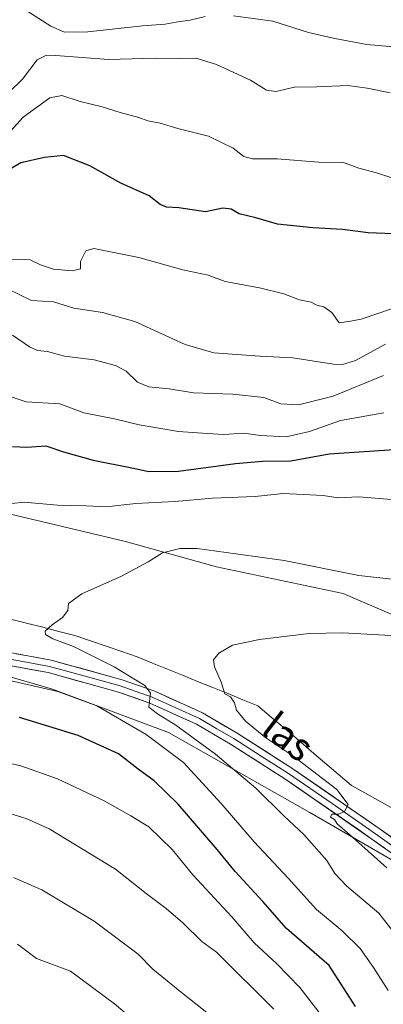
# Model space of a CAD drawing. Units: metres. Extents: x 621336 to 624795, y 4715613 to 4717987.
# Drawn here: x 624394 to 624496, y 4716262 to 4716539 of the extents above; entities that cross this region are included whole.
import ezdxf
from ezdxf.enums import TextEntityAlignment as Align

# ---------------------------------------------------------------- set-up
doc = ezdxf.new("R2010")
doc.units = ezdxf.units.M
doc.header["$MEASUREMENT"] = 0
for name, color, linetype, lineweight in [('Arbolado forestal CxS', 92, 'Continuous', 0), ('Corriente natural lineal', 142, 'Continuous', 13), ('Curva de nivel maestra', 36, 'Continuous', 30), ('Curva de nivel normal', 36, 'Continuous', 0), ('Layer 0', 7, 'Continuous', 0), ('Matorral CxS', 135, 'Continuous', 0), ('Prado CxS', 92, 'Continuous', 0), ('Texto cartográfico', 19, 'Continuous', 0)]:
    doc.layers.add(name, color=color, linetype=linetype, lineweight=lineweight)
doc.styles.add('Arial', font='txt', dxfattribs={"height": 0.2})

# ---------------------------------------------------------------- blocks, each defined once
blk = doc.blocks.new('*U161')
at = {"layer": 'Curva de nivel normal', "color": 36, "linetype": 'Continuous', "lineweight": 0}
for points in [[(624428.35, 4716255.32, 770), (624420.61, 4716261.8, 770), (624408.22, 4716271, 770), (624398.65, 4716274.6, 770), (624395.92, 4716276.59, 770), (624393.26, 4716278.57, 770)], [(624389.76, 4716471.59, 770), (624396.82, 4716471.39, 770), (624399.8, 4716469.96, 770), (624403.46, 4716468.72, 770), (624408.8, 4716468.3, 770), (624411.06, 4716468.84, 770), (624411.04, 4716470.9, 770), (624412.59, 4716473.95, 770), (624414.77, 4716474.55, 770), (624427.54, 4716472.07, 770), (624439.95, 4716468.54, 770), (624447.02, 4716467.03, 770), (624451.88, 4716465.32, 770), (624461.51, 4716463.51, 770), (624468.44, 4716461.78, 770), (624472.82, 4716460.15, 770), (624476.14, 4716459.45, 770), (624477.74, 4716458.61, 770), (624479.66, 4716458.14, 770), (624481.92, 4716456.55, 770), (624483.98, 4716453.64, 770), (624487.18, 4716454.13, 770), (624490.22, 4716454.67, 770), (624494.94, 4716456.24, 770), (624498.76, 4716457.62, 770)]]:
    blk.add_polyline3d(points, dxfattribs=at)
blk = doc.blocks.new('*U162')
at = {"layer": 'Curva de nivel normal', "color": 36, "linetype": 'Continuous', "lineweight": 0}
for points in [[(624479.02, 4716258.48, 755), (624472.91, 4716266.34, 755), (624466.29, 4716273.15, 755), (624460.02, 4716279, 755), (624453.77, 4716286.27, 755), (624442.72, 4716298.1, 755), (624436.91, 4716305.26, 755), (624430.3, 4716311.62, 755), (624425.22, 4716314.75, 755), (624417.76, 4716318.96, 755), (624404.54, 4716325.22, 755), (624393.91, 4716328.96, 755), (624386.25, 4716330.56, 755)], [(624391.2, 4716432.86, 755), (624395.72, 4716431.38, 755), (624405.2, 4716430.85, 755), (624411.98, 4716428.3, 755), (624420.66, 4716426.64, 755), (624427.62, 4716424.95, 755), (624438.66, 4716422.99, 755), (624446.8, 4716422.5, 755), (624451.5, 4716422.23, 755), (624457.02, 4716422.54, 755), (624461.79, 4716421.93, 755), (624469.06, 4716421.5, 755), (624475.62, 4716422.99, 755), (624484.36, 4716426.1, 755), (624496.61, 4716428.29, 755)]]:
    blk.add_polyline3d(points, dxfattribs=at)
blk = doc.blocks.new('*U164')
at = {"layer": 'Curva de nivel normal', "color": 36, "linetype": 'Continuous', "lineweight": 0}
blk.add_polyline3d([(624502.71, 4716277.7, 740), (624495.15, 4716287.29, 740), (624486.15, 4716294.89, 740), (624482.76, 4716298.5, 740), (624480.55, 4716302.13, 740), (624474, 4716309.53, 740), (624468.36, 4716314.76, 740), (624460.51, 4716322.53, 740), (624449.13, 4716332.15, 740), (624437.94, 4716340.29, 740), (624432.75, 4716343.44, 740), (624430.32, 4716345.36, 740), (624430.78, 4716349.28, 740), (624429.2, 4716351.51, 740), (624420.54, 4716356.71, 740), (624409.06, 4716362.42, 740), (624403.29, 4716364.6, 740), (624401.21, 4716365.83, 740), (624401.06, 4716366.81, 740), (624403.06, 4716368.58, 740), (624405.98, 4716370.58, 740), (624407.43, 4716372.58, 740), (624407.7, 4716374.58, 740), (624411.46, 4716377.25, 740), (624422.57, 4716382.25, 740), (624430.18, 4716386.29, 740), (624434.22, 4716388.85, 740), (624439.1, 4716390.04, 740), (624443.97, 4716390.03, 740), (624468.5, 4716386.69, 740), (624489.6, 4716382.46, 740), (624500.56, 4716381.2, 740)], dxfattribs=at)
blk = doc.blocks.new('*U167')
at = {"layer": 'Curva de nivel normal', "color": 36, "linetype": 'Continuous', "lineweight": 0}
for points in [[(624449.88, 4716256.8, 765), (624439.04, 4716265.34, 765), (624431.49, 4716271.59, 765), (624427.29, 4716275.75, 765), (624414.94, 4716285.11, 765), (624400.18, 4716293.91, 765), (624392.16, 4716297.39, 765)], [(624390.29, 4716463.32, 765), (624397.25, 4716459.95, 765), (624403.4, 4716459.58, 765), (624409.21, 4716457.82, 765), (624417.28, 4716456.6, 765), (624426.36, 4716454.02, 765), (624440.57, 4716447.57, 765), (624448.67, 4716445.22, 765), (624461.66, 4716444.22, 765), (624470.92, 4716443.81, 765), (624482.44, 4716442.04, 765), (624484.92, 4716441.9, 765), (624488.59, 4716443.01, 765), (624497.09, 4716447.59, 765)]]:
    blk.add_polyline3d(points, dxfattribs=at)
blk = doc.blocks.new('*U171')
at = {"layer": 'Curva de nivel normal', "color": 36, "linetype": 'Continuous', "lineweight": 0}
blk.add_polyline3d([(624497.45, 4716300.09, 735), (624486.92, 4716309.51, 735), (624483.43, 4716312.45, 735), (624482.67, 4716313.69, 735), (624481.56, 4716314.39, 735), (624481.94, 4716315.19, 735), (624483.92, 4716315.26, 735), (624485.54, 4716315.94, 735), (624486.5, 4716317.98, 735), (624483.34, 4716322.2, 735), (624471.26, 4716331.44, 735), (624463.36, 4716336.77, 735), (624457.62, 4716341.46, 735), (624455.01, 4716344.48, 735), (624454.44, 4716346.59, 735), (624453.39, 4716348.23, 735), (624451.74, 4716349.09, 735), (624450.72, 4716352.41, 735), (624448.8, 4716356.69, 735), (624448.54, 4716358.7, 735), (624450.03, 4716360.57, 735), (624453.9, 4716362.81, 735), (624461.57, 4716364.47, 735), (624475.57, 4716366.12, 735), (624485.02, 4716366.34, 735), (624498.57, 4716365.59, 735)], dxfattribs=at)
blk = doc.blocks.new('*U176')
at = {"layer": 'Curva de nivel normal', "color": 36, "linetype": 'Continuous', "lineweight": 0}
blk.add_polyline3d([(624386.82, 4716502.8, 780), (624394.86, 4716511.62, 780), (624402.41, 4716517.06, 780), (624405.82, 4716517.69, 780), (624410.99, 4716515.97, 780), (624417.16, 4716514.47, 780), (624422.21, 4716512.86, 780), (624427.48, 4716511.46, 780), (624430.02, 4716510.6, 780), (624433.56, 4716509.9, 780), (624438.52, 4716508.44, 780), (624447.12, 4716506.2, 780), (624454.15, 4716502.82, 780), (624457.08, 4716500.49, 780), (624459.56, 4716499.89, 780), (624466.55, 4716499.85, 780), (624478.18, 4716498.87, 780), (624485.24, 4716498.79, 780), (624489.55, 4716497.26, 780), (624494.52, 4716495.92, 780), (624502.63, 4716493.31, 780)], dxfattribs=at)
blk = doc.blocks.new('*U177')
at = {"layer": 'Curva de nivel normal', "color": 36, "linetype": 'Continuous', "lineweight": 0}
for points in [[(624593.48, 4716560.29, 790), (624597.27, 4716536.79, 790), (624598.24, 4716526.75, 790), (624597.37, 4716521.71, 790), (624595.55, 4716519.1, 790), (624590.55, 4716517.59, 790), (624575.73, 4716514.69, 790), (624567.11, 4716514.04, 790), (624562.7, 4716516.05, 790), (624558.76, 4716519.76, 790), (624553.99, 4716522.49, 790), (624548.27, 4716523.52, 790), (624537.84, 4716524.29, 790), (624527.34, 4716526.57, 790), (624518.08, 4716529.69, 790), (624508.79, 4716530.56, 790), (624491.81, 4716532.07, 790), (624482.75, 4716533.74, 790), (624475.32, 4716535.4, 790), (624465.28, 4716538.64, 790), (624454.24, 4716540.14, 790)], [(624446.25, 4716539.92, 790), (624441.94, 4716538.89, 790), (624439.08, 4716538.52, 790), (624434.92, 4716537.82, 790), (624428.51, 4716537.34, 790), (624413.1, 4716535.62, 790), (624406.52, 4716535.5, 790), (624402.65, 4716537.25, 790), (624395.9, 4716541.52, 790)]]:
    blk.add_polyline3d(points, dxfattribs=at)
blk = doc.blocks.new('*U179')
at = {"layer": 'Curva de nivel normal', "color": 36, "linetype": 'Continuous', "lineweight": 0}
blk.add_polyline3d([(624387.07, 4716514.96, 785), (624394.67, 4716522.27, 785), (624398.79, 4716527.77, 785), (624401.44, 4716529.03, 785), (624404.13, 4716529, 785), (624418.91, 4716527.86, 785), (624432.22, 4716528.23, 785), (624439.23, 4716528.16, 785), (624443.66, 4716528.22, 785), (624449.42, 4716526.42, 785), (624458.98, 4716521.98, 785), (624463.51, 4716519.17, 785), (624466.17, 4716518.83, 785), (624471.41, 4716520.08, 785), (624477.71, 4716520.1, 785), (624486.44, 4716520.52, 785), (624491.94, 4716519.73, 785), (624498.41, 4716518.4, 785)], dxfattribs=at)
blk = doc.blocks.new('*U184')
at = {"layer": 'Curva de nivel normal', "color": 36, "linetype": 'Continuous', "lineweight": 0}
for points in [[(624465.55, 4716260.25, 760), (624449.41, 4716276.38, 760), (624445.3, 4716279.39, 760), (624439.92, 4716284.59, 760), (624435.24, 4716288.68, 760), (624429.58, 4716292.9, 760), (624420.92, 4716299.73, 760), (624402.19, 4716311.1, 760), (624395.7, 4716313.96, 760), (624384.79, 4716317.29, 760)], [(624391.86, 4716450.19, 760), (624396.65, 4716446.89, 760), (624398.96, 4716445.84, 760), (624401.77, 4716445.58, 760), (624406.58, 4716444.25, 760), (624414.91, 4716443.18, 760), (624420.91, 4716441.62, 760), (624423.89, 4716439.98, 760), (624427.15, 4716436.96, 760), (624430.34, 4716435.62, 760), (624436.08, 4716435.08, 760), (624442.88, 4716433.94, 760), (624453.97, 4716433.53, 760), (624462.75, 4716432.6, 760), (624467.57, 4716430.86, 760), (624472.5, 4716430.53, 760), (624482.28, 4716433.02, 760), (624496.49, 4716438.82, 760)]]:
    blk.add_polyline3d(points, dxfattribs=at)
blk = doc.blocks.new('*U191')
at = {"layer": 'Curva de nivel normal', "color": 36, "linetype": 'Continuous', "lineweight": 0}
for points in [[(624497.8, 4716265.5, 745), (624493.68, 4716272.06, 745), (624489.97, 4716277.34, 745), (624484.82, 4716282.36, 745), (624477.61, 4716288.34, 745), (624469.65, 4716297.18, 745), (624460.04, 4716307.39, 745), (624450.71, 4716318.25, 745), (624440.06, 4716329.77, 745), (624429.58, 4716337.64, 745), (624415.64, 4716345.77, 745), (624404.64, 4716349.74, 745), (624386.87, 4716353.82, 745)], [(624388.08, 4716402.37, 745), (624395.12, 4716403.1, 745), (624404.57, 4716402.24, 745), (624412.66, 4716402.12, 745), (624418.29, 4716401.79, 745), (624426.63, 4716402.77, 745), (624437.64, 4716403.3, 745), (624448.29, 4716404.25, 745), (624460.36, 4716404.69, 745), (624468.23, 4716405.57, 745), (624479.45, 4716405.02, 745), (624483.77, 4716404.37, 745), (624489.59, 4716404.59, 745), (624499.98, 4716403.73, 745)]]:
    blk.add_polyline3d(points, dxfattribs=at)
blk = doc.blocks.new('*U203')
at = {"layer": 'Curva de nivel maestra', "color": 36, "linetype": 'Continuous', "lineweight": 30}
blk.add_polyline3d([(624501.56, 4716478.6, 775), (624492.16, 4716478.99, 775), (624484.92, 4716479.95, 775), (624476.6, 4716480.39, 775), (624466.66, 4716481.48, 775), (624460.46, 4716483.25, 775), (624455.84, 4716484.38, 775), (624453.52, 4716485.67, 775), (624451.18, 4716485.92, 775), (624446.34, 4716484.95, 775), (624438.78, 4716486.02, 775), (624435.28, 4716486.26, 775), (624433.5, 4716486.96, 775), (624430.37, 4716489.39, 775), (624422.43, 4716492.98, 775), (624413.71, 4716497.91, 775), (624406.25, 4716500.8, 775), (624400.91, 4716500.22, 775), (624394.25, 4716498.7, 775), (624388.91, 4716495.65, 775)], dxfattribs=at)
blk = doc.blocks.new('*U204')
at = {"layer": 'Curva de nivel maestra', "color": 36, "linetype": 'Continuous', "lineweight": 30}
for points in [[(624488.6, 4716261.07, 750), (624481.21, 4716272.6, 750), (624469.15, 4716283, 750), (624462.44, 4716290.6, 750), (624454.67, 4716299.03, 750), (624449.6, 4716305.29, 750), (624438.64, 4716318.07, 750), (624431.83, 4716324.59, 750), (624427.28, 4716327.85, 750), (624421.78, 4716332.24, 750), (624410.38, 4716337.39, 750), (624393.8, 4716342.48, 750)], [(624391.88, 4716418.84, 750), (624395.94, 4716418.6, 750), (624401.25, 4716419.02, 750), (624406.25, 4716417.31, 750), (624414.58, 4716414.96, 750), (624425.57, 4716412.83, 750), (624430.35, 4716411.77, 750), (624438.69, 4716411.88, 750), (624454.72, 4716414.03, 750), (624462.39, 4716414.66, 750), (624470.41, 4716414.81, 750), (624481.18, 4716416.78, 750), (624503.75, 4716418.23, 750)]]:
    blk.add_polyline3d(points, dxfattribs=at)

msp = doc.modelspace()

# ---------------------------------------------------------------- linework, layer by layer
at = {"layer": 'Arbolado forestal CxS', "color": 92, "linetype": 'Continuous', "lineweight": 0}
for points in [[(624165.33, 4716449.26, 778.09), (624189.98, 4716437.08, 772.3), (624224.01, 4716426.81, 764.25), (624245.2, 4716413.32, 760.84), (624261.89, 4716406.26, 757.82), (624274.74, 4716395.99, 756.26), (624301.71, 4716381.86, 752.78), (624327.39, 4716373.51, 750.5), (624367.84, 4716360.67, 747.19), (624403.16, 4716350.4, 746.01), (624435.91, 4716338.19, 742.9), (624475.72, 4716315.72, 737), (624512.32, 4716294.53, 732.23), (624535.44, 4716279.12, 731.19), (624585.52, 4716252.79, 726.09), (624614.42, 4716232.24, 723.26), (624633.04, 4716210.41, 719.55), (624643.96, 4716187.29, 718.24), (624697.25, 4716161.61, 716.37), (624724.86, 4716151.98, 714.47), (624750.88, 4716139.42, 714.41), (624787.25, 4716120.6, 711.53), (624793.73, 4715760.05, 784.36)], [(624261.89, 4716406.26, 757.82), (624274.74, 4716395.99, 756.26), (624301.71, 4716381.86, 752.78), (624327.39, 4716373.51, 750.5), (624367.84, 4716360.67, 747.19), (624403.16, 4716350.4, 746.01), (624435.91, 4716338.19, 742.9), (624475.72, 4716315.72, 737), (624512.32, 4716294.53, 732.23), (624535.44, 4716279.12, 731.19), (624585.52, 4716252.79, 726.09), (624614.42, 4716232.24, 723.26), (624633.04, 4716210.41, 719.55), (624643.96, 4716187.29, 718.24), (624697.25, 4716161.61, 716.37), (624724.86, 4716151.98, 714.47), (624750.88, 4716139.42, 714.41), (624787.25, 4716120.6, 711.53)]]:
    msp.add_polyline3d(points, dxfattribs=at)
at = {"layer": 'Corriente natural lineal', "color": 142, "linetype": 'Continuous', "lineweight": 13}
msp.add_polyline3d([(624391.3, 4716370.16, 741.38), (624395.84, 4716369.01, 740.94), (624400.39, 4716367.87, 740.5), (624404.93, 4716366.72, 739.82), (624409.47, 4716365.57, 739.17), (624413.87, 4716364.06, 738.91), (624418.26, 4716362.54, 738.99), (624422.66, 4716361.03, 738.38), (624427.05, 4716359.51, 737.16), (624431.31, 4716357.79, 736.87), (624435.56, 4716356.07, 736.53), (624439.82, 4716354.35, 736.12), (624444.07, 4716352.63, 735.68), (624448.33, 4716350.9, 735.25), (624452.58, 4716349.18, 734.78), (624456.84, 4716347.46, 734.27), (624461.09, 4716345.74, 733.74), (624464.87, 4716342.53, 733.47), (624468.64, 4716339.33, 733.17), (624472.42, 4716336.12, 733.01), (624476.19, 4716332.91, 732.96), (624479.97, 4716329.7, 732.84), (624483.74, 4716326.5, 733.08), (624487.52, 4716323.29, 732.97), (624491.23, 4716321.22, 732.07), (624494.94, 4716319.16, 731.28), (624498.65, 4716317.09, 731.15)], dxfattribs=at)
at = {"layer": 'Layer 0', "linetype": 'Continuous', "lineweight": 0}
for points in [[(624507.7, 4716297.9), (624493.25, 4716308.22), (624468.68, 4716325.17), (624453.37, 4716334.94), (624443.76, 4716340.57), (624430.63, 4716346.48), (624421.72, 4716349.61), (624401.92, 4716355.09), (624387.21, 4716357.76), (624382.41, 4716359.03), (624326.09, 4716377.62), (624310.2, 4716383.58), (624275.44, 4716398.24), (624261.98, 4716405.01), (624241.08, 4716418.23), (624217.82, 4716431.36), (624212.53, 4716434.96), (624208.66, 4716438.05), (624205.73, 4716441.31), (624203.41, 4716447.04)], [(624388, 4716361.29), (624402.73, 4716358.62), (624422.8, 4716353.06), (624431.97, 4716349.84), (624445.42, 4716343.79), (624455.26, 4716338.03), (624470.68, 4716328.18), (624495.33, 4716311.18), (624509.77, 4716300.87)], [(624387.61, 4716359.53), (624402.33, 4716356.86), (624412.36, 4716354.08), (624422.26, 4716351.34), (624431.3, 4716348.16), (624444.59, 4716342.18), (624449.51, 4716339.3), (624454.32, 4716336.49), (624462.03, 4716331.56), (624469.68, 4716326.68), (624482.01, 4716318.18), (624494.29, 4716309.7), (624508.74, 4716299.39)]]:
    msp.add_lwpolyline(points, dxfattribs=at)
for points in [[(624392.91, 4716360.4, 743.21), (624397.82, 4716359.51, 742.82), (624402.73, 4716358.62, 742.68), (624406.74, 4716357.51, 742.27), (624410.76, 4716356.4, 741.69), (624414.77, 4716355.28, 741.16), (624418.79, 4716354.17, 740.96), (624422.8, 4716353.06, 740.55), (624427.39, 4716351.45, 739.59), (624431.97, 4716349.84, 738.99), (624436.45, 4716347.82, 738.92), (624440.94, 4716345.81, 737.84), (624445.42, 4716343.79, 738), (624448.7, 4716341.87, 737.26), (624451.98, 4716339.95, 737.16), (624455.26, 4716338.03, 737.13), (624459.12, 4716335.57, 736.52), (624462.97, 4716333.11, 736.59), (624466.83, 4716330.64, 736), (624470.68, 4716328.18, 736.28), (624474.79, 4716325.35, 735.28), (624478.9, 4716322.51, 735.32), (624483.01, 4716319.68, 734.99), (624487.11, 4716316.85, 734.64), (624491.22, 4716314.01, 734.29), (624495.33, 4716311.18, 733.66), (624498.94, 4716308.6, 733.53)], [(624496.86, 4716305.64, 733.56), (624493.25, 4716308.22, 734.07), (624489.16, 4716311.05, 734.54), (624485.06, 4716313.87, 734.73), (624480.97, 4716316.7, 735.19), (624476.87, 4716319.52, 735.22), (624472.78, 4716322.35, 735.88), (624468.68, 4716325.17, 736.07), (624464.85, 4716327.61, 736.53), (624461.03, 4716330.06, 736.59), (624457.2, 4716332.5, 737.27), (624453.37, 4716334.94, 737.37), (624450.17, 4716336.82, 737.94), (624446.96, 4716338.69, 737.85), (624443.76, 4716340.57, 738.28), (624439.38, 4716342.54, 738.98), (624435.01, 4716344.51, 739.12), (624430.63, 4716346.48, 739.95), (624426.18, 4716348.05, 740.51), (624421.72, 4716349.61, 740.66), (624417.76, 4716350.71, 741.1), (624413.8, 4716351.8, 741.9), (624409.84, 4716352.9, 742.28), (624405.88, 4716353.99, 742.24), (624401.92, 4716355.09, 742.55), (624397.02, 4716355.98, 743.01), (624392.11, 4716356.87, 743.53)]]:
    msp.add_polyline3d(points, dxfattribs=at)
at = {"layer": 'Matorral CxS', "color": 135, "linetype": 'Continuous', "lineweight": 0}
for points in [[(624530.1, 4716358.03, 733.25), (624485.13, 4716377.37, 736.88), (624449.41, 4716384.94, 738.08), (624423.78, 4716392.08, 740.99), (624390.96, 4716399.84, 743.96), (624320.33, 4716415.89, 751.14), (624285.73, 4716420.88, 754.51), (624261.89, 4716406.26, 757.82), (624245.2, 4716413.32, 760.84), (624224.01, 4716426.81, 764.25), (624189.98, 4716437.08, 772.3), (624165.33, 4716449.26, 778.09)], [(624530.1, 4716358.03, 733.25), (624485.13, 4716377.37, 736.88), (624449.41, 4716384.94, 738.08), (624423.78, 4716392.08, 740.99), (624390.96, 4716399.84, 743.96), (624320.33, 4716415.89, 751.14), (624285.73, 4716420.88, 754.51), (624261.89, 4716406.26, 757.82)]]:
    msp.add_polyline3d(points, dxfattribs=at)
at = {"layer": 'Prado CxS', "color": 92, "linetype": 'Continuous', "lineweight": 0}
for points in [[(624512.32, 4716294.53, 732.23), (624475.72, 4716315.72, 737), (624435.91, 4716338.19, 742.9), (624403.16, 4716350.4, 746.01), (624367.84, 4716360.67, 747.19), (624327.39, 4716373.51, 750.5), (624301.71, 4716381.86, 752.78), (624274.74, 4716395.99, 756.26), (624261.89, 4716406.26, 757.82), (624285.73, 4716420.88, 754.51), (624320.33, 4716415.89, 751.14), (624390.96, 4716399.84, 743.96), (624423.78, 4716392.08, 740.99), (624449.41, 4716384.94, 738.08), (624485.13, 4716377.37, 736.88), (624530.1, 4716358.03, 733.25)], [(624530.1, 4716358.03, 733.25), (624485.13, 4716377.37, 736.88), (624449.41, 4716384.94, 738.08), (624423.78, 4716392.08, 740.99), (624390.96, 4716399.84, 743.96), (624320.33, 4716415.89, 751.14), (624285.73, 4716420.88, 754.51), (624261.89, 4716406.26, 757.82)], [(624261.89, 4716406.26, 757.82), (624274.74, 4716395.99, 756.26), (624301.71, 4716381.86, 752.78), (624327.39, 4716373.51, 750.5), (624367.84, 4716360.67, 747.19), (624403.16, 4716350.4, 746.01), (624435.91, 4716338.19, 742.9), (624475.72, 4716315.72, 737), (624512.32, 4716294.53, 732.23), (624535.44, 4716279.12, 731.19), (624585.52, 4716252.79, 726.09), (624614.42, 4716232.24, 723.26), (624633.04, 4716210.41, 719.55), (624643.96, 4716187.29, 718.24), (624697.25, 4716161.61, 716.37), (624724.86, 4716151.98, 714.47), (624750.88, 4716139.42, 714.41), (624787.25, 4716120.6, 711.53)]]:
    msp.add_polyline3d(points, dxfattribs=at)

# ---------------------------------------------------------------- block references
at = {"layer": 'Curva de nivel maestra', "color": 36, "linetype": 'Continuous', "lineweight": 30}
for name in ['*U204', '*U203']:
    msp.add_blockref(name, (0, 0), dxfattribs=at)
at = {"layer": 'Curva de nivel normal', "color": 36, "linetype": 'Continuous', "lineweight": 0}
for name in ['*U164', '*U171', '*U184', '*U191', '*U167', '*U177', '*U176', '*U161', '*U179', '*U162']:
    msp.add_blockref(name, (0, 0), dxfattribs=at)

# ---------------------------------------------------------------- texts
at = {"layer": 'Texto cartográfico', "color": 19, "linetype": 'Continuous', "lineweight": 0, "style": 'Arial'}
msp.add_text('las', height=8, rotation=-37.4875, dxfattribs=at).set_placement((624469.65, 4716337.05), align=Align.MIDDLE_CENTER)

doc.saveas('drawing.dxf')
